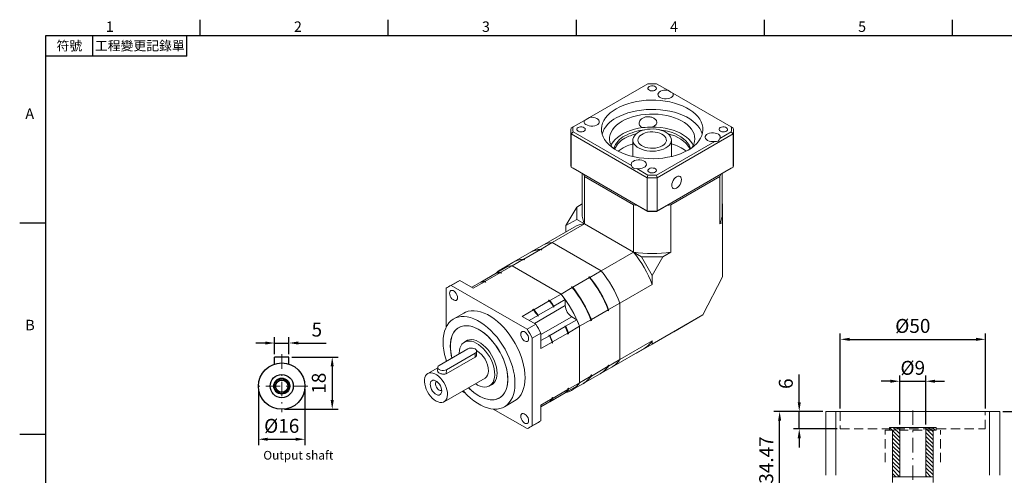
# Model space of a CAD drawing. Units: millimetres. Extents: x 0 to 1071, y 0 to 360.
# Drawn here: x 558 to 898, y 201 to 358 of the extents above; entities that cross this region are included whole.
import ezdxf
from ezdxf.enums import TextEntityAlignment as Align

# ---------------------------------------------------------------- set-up
doc = ezdxf.new("R2010")
doc.units = ezdxf.units.MM
for name, pattern in [('CENTER2', [9.5, 5, -2, 0.5, -2]), ('DASHED', [19.05, 12.7, -6.35]), ('HIDDEN2', [4.7625, 3.175, -1.5875])]:
    doc.linetypes.add(name, pattern=pattern)
doc.layers.add('DIM', color=4, linetype='Continuous')
for name, color, linetype, lineweight in [('中心', 3, 'CENTER2', 18), ('標註', 4, 'Continuous', 18), ('虛線', 1, 'HIDDEN2', 20), ('隱藏 (ISO)', 7, 'DASHED', 20)]:
    doc.layers.add(name, color=color, linetype=linetype, lineweight=lineweight)
doc.styles.add('ATTDEF', font='txt')
doc.styles.add('mytxt', font='txt.shx', dxfattribs={"bigfont": 'chineset.shx'})
doc.dimstyles.new('X1.6', dxfattribs={"dimscale": 1.6, "dimtxt": 3, "dimasz": 2, "dimexe": 1.25, "dimexo": 0.625, "dimgap": 1, "dimtad": 1, "dimdsep": 46, "dimtxsty": 'mytxt', "dimcen": 0, "dimclrd": 4, "dimclre": 4, "dimclrt": 4, "dimazin": 2, "dimtfac": 1, "dimtmove": 0, "dimatfit": 3, "dimfxl": 0, "dimarcsym": 0})

# ---------------------------------------------------------------- blocks, each defined once
blk = doc.blocks.new('*D42')
at = {"layer": 'Defpoints', "color": 0}
for p in [(896.03, 223.08), (918.37, 223.08), (862.03, 112.48)]:
    blk.add_point(p, dxfattribs=at)
at = {"layer": '標註', "color": 4, "lineweight": -2}
for p, q in [((897.03, 223.08), (920.37, 223.08)), ((918.37, 115.68), (918.37, 219.88)), ((863.03, 112.48), (920.37, 112.48))]:
    blk.add_line(p, q, dxfattribs=at)
at = {"layer": '標註', "color": 4}
for points in [[(917.83, 219.88), (918.9, 219.88), (918.37, 223.08)], [(917.83, 115.68), (918.9, 115.68), (918.37, 112.48)]]:
    blk.add_solid(points, dxfattribs=at)
at = {"layer": '標註', "color": 4, "insert": (914.37, 167.78), "char_height": 4.8, "attachment_point": 5, "rotation": 90, "style": 'mytxt'}
blk.add_mtext('110.6', dxfattribs=at)
blk = doc.blocks.new('*D23')
at = {"layer": 'Defpoints', "color": 0}
for p in [(651.09, 246.7), (646.09, 241.84), (651.09, 241.84)]:
    blk.add_point(p, dxfattribs=at)
at = {"layer": '標註', "color": 4, "lineweight": -2}
for p, q in [((646.09, 242.84), (646.09, 248.7)), ((651.09, 242.84), (651.09, 248.7)), ((642.89, 246.7), (639.69, 246.7)), ((646.09, 246.7), (651.09, 246.7)), ((654.29, 246.7), (663.89, 246.7))]:
    blk.add_line(p, q, dxfattribs=at)
at = {"layer": '標註', "color": 4}
for points in [[(642.89, 247.24), (642.89, 246.17), (646.09, 246.7)], [(654.29, 247.24), (654.29, 246.17), (651.09, 246.7)]]:
    blk.add_solid(points, dxfattribs=at)
at = {"layer": '標註', "color": 4, "insert": (660.69, 250.7), "char_height": 4.8, "attachment_point": 5, "style": 'mytxt'}
blk.add_mtext('5', dxfattribs=at)
blk = doc.blocks.new('*D24')
at = {"layer": 'Defpoints', "color": 0}
for p in [(651.09, 241.84), (648.59, 223.84), (665.99, 223.84)]:
    blk.add_point(p, dxfattribs=at)
at = {"layer": '標註', "color": 4, "lineweight": -2}
for p, q in [((652.09, 241.84), (667.99, 241.84)), ((665.99, 238.64), (665.99, 227.04)), ((649.59, 223.84), (667.99, 223.84))]:
    blk.add_line(p, q, dxfattribs=at)
at = {"layer": '標註', "color": 4}
for points in [[(665.45, 238.64), (666.52, 238.64), (665.99, 241.84)], [(665.45, 227.04), (666.52, 227.04), (665.99, 223.84)]]:
    blk.add_solid(points, dxfattribs=at)
at = {"layer": '標註', "color": 4, "insert": (661.99, 232.84), "char_height": 4.8, "attachment_point": 5, "rotation": 90, "style": 'mytxt'}
blk.add_mtext('18', dxfattribs=at)
blk = doc.blocks.new('*D25')
at = {"layer": 'Defpoints', "color": 0}
for p in [(640.59, 231.84), (656.59, 231.84), (656.59, 213.51)]:
    blk.add_point(p, dxfattribs=at)
at = {"layer": '標註', "color": 4, "lineweight": -2}
for p, q in [((640.59, 230.84), (640.59, 211.51)), ((656.59, 230.84), (656.59, 211.51)), ((643.79, 213.51), (653.39, 213.51))]:
    blk.add_line(p, q, dxfattribs=at)
at = {"layer": '標註', "color": 4}
for points in [[(643.79, 214.04), (643.79, 212.98), (640.59, 213.51)], [(653.39, 214.04), (653.39, 212.98), (656.59, 213.51)]]:
    blk.add_solid(points, dxfattribs=at)
at = {"layer": '標註', "color": 4, "insert": (648.59, 217.51), "char_height": 4.8, "attachment_point": 5, "style": 'mytxt'}
blk.add_mtext('%%C16', dxfattribs=at)
blk = doc.blocks.new('*D30')
at = {"layer": 'Defpoints', "color": 0}
for p in [(820.15, 223.08), (836.03, 223.08), (858.78, 188.61)]:
    blk.add_point(p, dxfattribs=at)
at = {"layer": '標註', "color": 4, "lineweight": -2}
for p, q in [((835.03, 223.08), (818.15, 223.08)), ((820.15, 191.81), (820.15, 219.88)), ((857.78, 188.61), (818.15, 188.61))]:
    blk.add_line(p, q, dxfattribs=at)
at = {"layer": '標註', "color": 4}
for points in [[(819.61, 219.88), (820.68, 219.88), (820.15, 223.08)], [(819.61, 191.81), (820.68, 191.81), (820.15, 188.61)]]:
    blk.add_solid(points, dxfattribs=at)
at = {"layer": '標註', "color": 4, "insert": (816.15, 206.35), "char_height": 4.8, "attachment_point": 5, "rotation": 90, "style": 'mytxt'}
blk.add_mtext('34.47', dxfattribs=at)
blk = doc.blocks.new('*D31')
at = {"layer": 'Defpoints', "color": 0}
for p in [(826.91, 223.08), (836.03, 223.08), (841.03, 217.08)]:
    blk.add_point(p, dxfattribs=at)
at = {"layer": '標註', "color": 4, "lineweight": -2}
for p, q in [((826.91, 226.28), (826.91, 235.88)), ((835.03, 223.08), (824.91, 223.08)), ((826.91, 217.08), (826.91, 223.08)), ((840.03, 217.08), (824.91, 217.08)), ((826.91, 213.88), (826.91, 210.68))]:
    blk.add_line(p, q, dxfattribs=at)
at = {"layer": '標註', "color": 4}
for points in [[(826.38, 226.28), (827.44, 226.28), (826.91, 223.08)], [(826.38, 213.88), (827.44, 213.88), (826.91, 217.08)]]:
    blk.add_solid(points, dxfattribs=at)
at = {"layer": '標註', "color": 4, "insert": (822.91, 232.68), "char_height": 4.8, "attachment_point": 5, "rotation": 90, "style": 'mytxt'}
blk.add_mtext('6', dxfattribs=at)
blk = doc.blocks.new('*D22')
at = {"layer": 'Defpoints', "color": 0}
for p in [(870.53, 233.52), (861.53, 217.61), (870.53, 217.61)]:
    blk.add_point(p, dxfattribs=at)
at = {"layer": '標註', "color": 4, "lineweight": -2}
for p, q in [((861.53, 218.61), (861.53, 235.52)), ((870.53, 218.61), (870.53, 235.52)), ((858.33, 233.52), (855.13, 233.52)), ((861.53, 233.52), (870.53, 233.52)), ((873.73, 233.52), (876.93, 233.52))]:
    blk.add_line(p, q, dxfattribs=at)
at = {"layer": '標註', "color": 4}
for points in [[(858.33, 234.06), (858.33, 232.99), (861.53, 233.52)], [(873.73, 234.06), (873.73, 232.99), (870.53, 233.52)]]:
    blk.add_solid(points, dxfattribs=at)
at = {"layer": '標註', "color": 4, "insert": (866.03, 237.52), "char_height": 4.8, "attachment_point": 5, "style": 'mytxt'}
blk.add_mtext('%%C9', dxfattribs=at)
blk = doc.blocks.new('*D32')
at = {"layer": 'Defpoints', "color": 0}
for p in [(891.03, 247.97), (841.03, 223.08), (891.03, 223.08)]:
    blk.add_point(p, dxfattribs=at)
at = {"layer": '標註', "color": 4, "lineweight": -2}
for p, q in [((841.03, 224.08), (841.03, 249.97)), ((844.23, 247.97), (887.83, 247.97)), ((891.03, 224.08), (891.03, 249.97))]:
    blk.add_line(p, q, dxfattribs=at)
at = {"layer": '標註', "color": 4}
for points in [[(844.23, 248.5), (844.23, 247.44), (841.03, 247.97)], [(887.83, 248.5), (887.83, 247.44), (891.03, 247.97)]]:
    blk.add_solid(points, dxfattribs=at)
at = {"layer": '標註', "color": 4, "insert": (866.04, 251.97), "char_height": 4.8, "attachment_point": 5, "style": 'mytxt'}
blk.add_mtext('%%C50', dxfattribs=at)
blk = doc.blocks.new('14-9')
at = {"layer": '標註'}
h = blk.add_hatch(dxfattribs=at)
h.set_pattern_fill('ANSI31', scale=0.3, angle=180)
h.set_pattern_definition([(225, (1216.0356, 2187.9457), (0.6735192, -0.6735192), [])])
h.paths.add_polyline_path([(841.68, 437.56), (841.68, 435.06), (857.68, 435.06), (857.68, 434.06), (858.68, 434.06), (858.68, 437.56)])
h.paths.add_polyline_path([(858.68, 446.56), (858.68, 450.06), (857.68, 450.06), (857.68, 449.06), (841.68, 449.06), (841.68, 446.56)])
at = {"layer": '標註', "color": 7}
for p, q in [((857.68, 449.06), (841.68, 449.06)), ((841.68, 435.06), (841.68, 449.06)), ((858.68, 450.06), (857.68, 450.06)), ((857.68, 449.06), (857.68, 450.06)), ((858.68, 434.06), (858.68, 450.06)), ((858.68, 446.56), (841.68, 446.56)), ((858.68, 437.56), (841.68, 437.56)), ((857.68, 435.06), (841.68, 435.06)), ((857.68, 434.06), (857.68, 435.06)), ((858.68, 434.06), (857.68, 434.06))]:
    blk.add_line(p, q, dxfattribs=at)
blk = doc.blocks.new('GJA420')
at = {"color": 0}
for p, q in [((29.5, 195), (29.5, 192)), ((65.5, 195), (65.5, 192)), ((101.5, 195), (101.5, 192)), ((137.5, 195), (137.5, 192)), ((173.5, 195), (173.5, 192)), ((0, 192), (275, 192)), ((0, 0), (0, 192)), ((9, 188), (9, 192)), ((27, 188), (27, 192)), ((27, 188), (0, 188)), ((0, 156), (-5, 156)), ((0, 115.5), (-5, 115.5))]:
    blk.add_line(p, q, dxfattribs=at)
for s, p in [('1', (11.5, 192.66)), ('2', (47.5, 192.66)), ('3', (83.5, 192.66)), ('4', (119.5, 192.66)), ('5', (155.5, 192.66)), ('A', (-3.91, 176)), ('B', (-3.91, 135.5))]:
    blk.add_text(s, height=2, dxfattribs=at).set_placement(p)
at = {"color": 0, "char_height": 1.8, "attachment_point": 5}
for s, insert, width in [('{\\f標楷體|b0|i0|c136|p65;符號}', (4.51, 190), 6), ('{\\fDFKai-SB|b0|i0|c136|p65;工程變更記錄單}', (18, 190), 17.9481)]:
    blk.add_mtext(s, dxfattribs=dict(at, insert=insert, width=width))
at = {"color": 4, "style": 'ATTDEF'}
blk.add_attdef('料號', text='', height=2.5, dxfattribs=at).set_placement((120.5, 3), align=Align.MIDDLE_LEFT)
for tag, p in [('比例', (200.5, 3)), ('版本', (236.5, 3))]:
    blk.add_attdef(tag, text='', height=2.5, dxfattribs=at).set_placement(p, align=Align.MIDDLE_CENTER)

msp = doc.modelspace()

# ---------------------------------------------------------------- linework, layer by layer
at = {"color": 7, "linetype": 'Continuous', "lineweight": 15}
for p, q in [((774.787, 336.099), (754.671, 324.486)), ((781.574, 333.852), (777.681, 336.099)), ((803.496, 321.197), (783.38, 332.809)), ((752.866, 323.444), (748.973, 321.197)), ((748.234, 319.79), (748.234, 308.358)), ((748.973, 321.197), (748.289, 320.802)), ((748.289, 318.778), (748.973, 319.526)), ((748.973, 319.526), (769.089, 307.913)), ((799.603, 317.279), (803.496, 319.526)), ((803.496, 321.197), (804.179, 320.802)), ((804.179, 318.778), (803.496, 319.526)), ((804.234, 308.358), (804.234, 319.79)), ((774.481, 303.658), (748.289, 318.778)), ((748.289, 307.346), (748.289, 318.778)), ((769.584, 316.68), (769.584, 311.017)), ((777.681, 304.624), (797.797, 316.236)), ((804.179, 318.778), (777.988, 303.658)), ((782.884, 311.017), (782.884, 316.68)), ((804.179, 307.346), (804.179, 318.778)), ((748.289, 307.346), (774.481, 292.226)), ((748.289, 307.346), (748.973, 306.951)), ((774.787, 292.049), (748.973, 306.951)), ((770.894, 306.871), (774.787, 304.624)), ((803.496, 306.951), (777.681, 292.049)), ((777.988, 292.226), (804.179, 307.346)), ((803.496, 306.951), (804.179, 307.346)), ((752.084, 305.155), (752.084, 291.457)), ((752.63, 304.84), (752.952, 304.083)), ((752.952, 304.083), (769.818, 294.346)), ((752.952, 287.753), (752.952, 304.083)), ((774.481, 303.658), (774.787, 304.624)), ((774.481, 292.226), (774.481, 303.658)), ((777.988, 303.658), (777.681, 304.624)), ((777.988, 292.226), (777.988, 303.658)), ((782.651, 294.346), (799.516, 304.083)), ((799.516, 304.083), (799.839, 304.84)), ((799.516, 287.753), (799.516, 304.083)), ((800.384, 291.457), (800.384, 305.155)), ((746.536, 287.17), (750.248, 293.6)), ((752.084, 294.66), (750.248, 293.6)), ((750.248, 293.6), (750.248, 289.314)), ((769.818, 278.016), (769.818, 294.346)), ((769.818, 294.346), (771.13, 294.16)), ((774.481, 292.226), (774.787, 292.049)), ((777.681, 292.049), (777.988, 292.226)), ((781.338, 294.16), (782.651, 294.346)), ((782.651, 278.016), (782.651, 294.346)), ((800.384, 294.66), (800.488, 294.6)), ((800.488, 294.6), (800.488, 288.314)), ((746.536, 287.17), (750.248, 289.314)), ((750.248, 289.314), (752.952, 287.753)), ((749.311, 286.652), (738.174, 280.223)), ((752.952, 287.753), (741.815, 281.323)), ((746.536, 285.05), (746.536, 287.17)), ((769.818, 278.016), (752.952, 287.753)), ((800.488, 288.314), (799.516, 287.753)), ((800.488, 269.485), (800.488, 288.314)), ((731.99, 275.651), (737.781, 278.995)), ((738.174, 280.223), (734.289, 277.98)), ((738.086, 278.819), (737.781, 278.995)), ((737.93, 279.08), (741.815, 281.323)), ((738.235, 278.904), (737.93, 279.08)), ((737.969, 278.886), (738.235, 278.904)), ((738.235, 278.904), (738.086, 278.819)), ((758.681, 271.587), (741.815, 281.323)), ((727.956, 273.323), (731.842, 275.566)), ((734.14, 277.894), (728.349, 274.551)), ((732.147, 275.39), (731.842, 275.566)), ((732.295, 275.475), (731.99, 275.651)), ((732.029, 275.457), (732.295, 275.475)), ((732.295, 275.475), (732.147, 275.39)), ((769.818, 278.016), (758.681, 271.587)), ((769.818, 278.016), (772.522, 276.455)), ((772.522, 276.455), (779.947, 276.455)), ((772.522, 276.455), (776.234, 270.025)), ((779.947, 276.455), (776.234, 270.025)), ((782.651, 278.016), (779.947, 276.455)), ((722.604, 270.847), (726.489, 273.09)), ((724.07, 271.079), (727.956, 273.323)), ((728.2, 274.465), (724.315, 272.222)), ((727.956, 273.323), (744.822, 263.586)), ((754.795, 269.344), (758.681, 271.587)), ((709.929, 268.299), (706.959, 266.585)), ((709.929, 268.299), (714.592, 265.607)), ((717.159, 267.704), (722.455, 270.761)), ((718.626, 267.936), (723.922, 270.994)), ((722.458, 270.762), (722.474, 270.771)), ((722.481, 270.767), (722.474, 270.771)), ((722.604, 270.847), (722.604, 270.796)), ((723.922, 270.994), (724.227, 270.818)), ((724.07, 271.079), (724.375, 270.903)), ((724.375, 270.903), (724.227, 270.818)), ((748.856, 265.915), (754.647, 269.258)), ((754.342, 269.434), (754.49, 269.52)), ((754.647, 269.258), (754.342, 269.434)), ((754.795, 269.344), (754.49, 269.52)), ((776.234, 270.025), (776.234, 266.903)), ((800.488, 269.485), (793.732, 256.406)), ((705.205, 265.572), (705.205, 252.05)), ((709.026, 267.841), (706.056, 266.127)), ((733.15, 251.465), (706.959, 266.585)), ((714.06, 265.914), (717.011, 267.618)), ((714.592, 265.607), (718.477, 267.851)), ((717.013, 267.618), (717.159, 267.703)), ((717.159, 267.704), (717.159, 267.653)), ((718.477, 267.851), (718.782, 267.675)), ((718.626, 267.936), (718.931, 267.76)), ((718.931, 267.76), (718.782, 267.675)), ((744.822, 263.586), (748.707, 265.829)), ((748.402, 266.005), (748.551, 266.091)), ((748.707, 265.829), (748.402, 266.005)), ((748.856, 265.915), (748.551, 266.091)), ((776.234, 266.903), (765.097, 260.473)), ((735.491, 258.2), (740.787, 261.257)), ((740.483, 261.434), (740.631, 261.519)), ((740.483, 261.434), (740.787, 261.257)), ((740.631, 261.519), (740.936, 261.343)), ((740.936, 261.343), (744.822, 263.586)), ((742.403, 259.417), (746.288, 261.66)), ((746.288, 259.596), (746.288, 261.66)), ((731.457, 255.871), (735.343, 258.114)), ((735.038, 258.29), (735.186, 258.376)), ((735.038, 258.29), (735.343, 258.114)), ((735.186, 258.376), (735.491, 258.2)), ((736.958, 256.274), (742.254, 259.331)), ((742.254, 259.12), (742.254, 259.331)), ((742.254, 259.12), (742.403, 259.206)), ((742.403, 259.206), (742.403, 259.417)), ((755.272, 254.801), (761.063, 258.145)), ((761.063, 257.792), (761.063, 258.145)), ((761.212, 257.878), (761.063, 257.792)), ((761.212, 258.23), (765.097, 260.473)), ((761.212, 257.878), (761.212, 258.23)), ((765.097, 240.998), (765.097, 260.473)), ((711.305, 257.033), (707.841, 255.033)), ((731.457, 255.871), (736.12, 253.179)), ((733.859, 254.485), (736.81, 256.188)), ((736.81, 255.977), (736.81, 256.188)), ((736.81, 255.977), (736.958, 256.063)), ((736.958, 256.063), (736.958, 256.274)), ((746.418, 252.463), (750.303, 254.706)), ((750.303, 254.706), (748.516, 255.738)), ((751.238, 252.473), (755.124, 254.716)), ((755.124, 254.364), (755.124, 254.716)), ((755.272, 254.449), (755.124, 254.364)), ((755.272, 254.449), (755.272, 254.801)), ((793.732, 256.406), (776.234, 246.305)), ((783.659, 250.59), (793.732, 256.406)), ((709.941, 252.204), (709.59, 252.002)), ((736.12, 253.179), (733.15, 251.465)), ((740.973, 249.32), (746.269, 252.377)), ((746.235, 252.568), (746.087, 252.483)), ((746.269, 252.377), (746.087, 252.483)), ((746.418, 252.463), (746.235, 252.568)), ((747.352, 250.23), (751.238, 252.473)), ((751.238, 252.473), (751.238, 232.997)), ((712.802, 247.714), (711.508, 246.966)), ((737.874, 250.142), (734.904, 248.428)), ((734.904, 218.183), (734.904, 248.428)), ((737.874, 250.142), (737.874, 244.758)), ((737.874, 247.531), (740.824, 249.234)), ((740.79, 249.425), (740.642, 249.339)), ((740.824, 249.234), (740.642, 249.339)), ((740.973, 249.32), (740.79, 249.425)), ((741.908, 247.086), (747.204, 250.144)), ((747.204, 250.144), (747.204, 249.792)), ((747.352, 249.877), (747.204, 249.792)), ((747.352, 250.23), (747.352, 249.877)), ((783.659, 250.59), (770.79, 243.161)), ((712.76, 244.696), (702.861, 238.981)), ((737.874, 244.758), (741.759, 247.001)), ((741.759, 247.001), (741.759, 246.649)), ((741.908, 246.734), (741.759, 246.649)), ((741.908, 247.086), (741.908, 246.734)), ((762.322, 238.393), (773.459, 244.822)), ((776.234, 247.427), (765.097, 240.998)), ((776.234, 246.305), (770.79, 243.161)), ((776.234, 247.427), (776.234, 246.305)), ((705.304, 236.124), (715.203, 241.839)), ((705.335, 237.478), (715.235, 243.193)), ((715.203, 241.839), (715.235, 243.193)), ((715.718, 242.661), (715.747, 243.904)), ((761.212, 238.755), (765.097, 240.998)), ((770.79, 243.161), (770.685, 243.221)), ((702.345, 238.12), (698.941, 236.155)), ((702.348, 238.27), (702.32, 237.027)), ((705.205, 240.849), (705.205, 240.335)), ((755.272, 235.326), (761.063, 238.669)), ((758.437, 236.15), (762.322, 238.393)), ((761.063, 239.021), (761.212, 239.107)), ((761.212, 239.107), (761.063, 238.886)), ((761.063, 238.669), (761.063, 239.021)), ((761.212, 238.755), (761.212, 239.107)), ((704.54, 226.455), (718.647, 234.599)), ((705.304, 236.124), (705.335, 237.478)), ((751.238, 232.997), (755.124, 235.24)), ((752.497, 232.721), (758.288, 236.064)), ((755.124, 235.592), (755.272, 235.678)), ((755.272, 235.678), (755.124, 235.457)), ((755.124, 235.24), (755.124, 235.592)), ((755.272, 235.326), (755.272, 235.678)), ((720.187, 231.931), (721.482, 232.679)), ((746.418, 229.6), (750.303, 231.843)), ((747.204, 231.02), (747.352, 231.106)), ((747.204, 231.02), (747.204, 230.668)), ((747.352, 230.754), (751.238, 232.997)), ((747.352, 231.106), (747.352, 230.754)), ((748.463, 230.392), (752.348, 232.635)), ((710.803, 230.071), (711.741, 229.529)), ((723.589, 227.753), (723.939, 227.955)), ((737.874, 225.282), (741.759, 227.525)), ((740.973, 226.457), (746.269, 229.514)), ((741.759, 227.877), (741.908, 227.963)), ((741.759, 227.877), (741.759, 227.525)), ((741.908, 227.611), (747.204, 230.668)), ((741.908, 227.963), (741.908, 227.611)), ((742.403, 227.281), (746.288, 229.524)), ((746.288, 229.524), (746.288, 229.534)), ((746.374, 229.625), (746.418, 229.6)), ((721.438, 223.931), (733.15, 217.17)), ((725.339, 224.721), (728.804, 226.722)), ((737.874, 224.667), (742.254, 227.196)), ((737.874, 224.667), (740.824, 226.371)), ((737.874, 225.282), (737.874, 219.897)), ((740.929, 226.482), (740.973, 226.457)), ((742.254, 227.196), (742.254, 227.196)), ((742.403, 227.281), (742.403, 227.282)), ((734.053, 217.628), (737.023, 219.343)), ((737.874, 219.897), (734.904, 218.183))]:
    msp.add_line(p, q, dxfattribs=at)
at = {"color": 8, "linetype": 'Continuous', "lineweight": 15}
for p, q in [((735.647, 253.453), (746.288, 259.596)), ((737.874, 249.594), (748.516, 255.738))]:
    msp.add_line(p, q, dxfattribs=at)
for p, q in [((651.09, 241.836), (646.09, 241.836)), ((646.09, 239.436), (646.09, 241.836)), ((651.09, 239.436), (651.09, 241.836))]:
    msp.add_line(p, q)
at = {"color": 7, "linetype": 'Continuous', "lineweight": 15, "flags": 128}
for points in [[(775.195, 335.105), (774.914, 334.878), (774.776, 334.61), (774.796, 334.331), (774.971, 334.071), (775.284, 333.857), (775.7, 333.714), (776.174, 333.657), (776.654, 333.692), (777.088, 333.814), (777.431, 334.012), (777.643, 334.263), (777.703, 334.54), (777.604, 334.813), (777.356, 335.053), (776.987, 335.234), (776.536, 335.336), (776.052, 335.347), (775.589, 335.267), (775.195, 335.105)], [(781.574, 333.852), (780.925, 333.909), (780.272, 333.872), (779.655, 333.742), (779.113, 333.528), (778.68, 333.243), (778.383, 332.904), (778.241, 332.534), (778.263, 332.155), (778.447, 331.791), (778.781, 331.465), (779.246, 331.197), (779.811, 331.004), (780.441, 330.898), (781.098, 330.885), (781.739, 330.967), (782.325, 331.139), (782.819, 331.389), (783.19, 331.701), (783.415, 332.057), (783.479, 332.435), (783.38, 332.809)], [(763.86, 327.505), (762.74, 326.794), (761.742, 326.024), (760.875, 325.203), (760.147, 324.338), (759.565, 323.438), (759.134, 322.509), (758.858, 321.561), (758.739, 320.602), (758.779, 319.641), (758.977, 318.686), (759.331, 317.747), (759.838, 316.831), (760.493, 315.947), (761.291, 315.103), (762.225, 314.307), (763.285, 313.566), (764.463, 312.886), (765.747, 312.274), (767.126, 311.735), (768.588, 311.274), (770.119, 310.896), (771.705, 310.603), (773.332, 310.399), (774.986, 310.285), (776.651, 310.262), (778.312, 310.33), (779.954, 310.49), (781.563, 310.739), (783.123, 311.075), (784.621, 311.495), (786.043, 311.995), (787.376, 312.571), (788.609, 313.218), (789.729, 313.929), (790.727, 314.699), (791.594, 315.52), (792.321, 316.385), (792.903, 317.285), (793.334, 318.214), (793.61, 319.162), (793.729, 320.121), (793.69, 321.082), (793.492, 322.037), (793.138, 322.976), (792.631, 323.892), (791.975, 324.776), (791.177, 325.619), (790.244, 326.416), (789.183, 327.157), (788.006, 327.837), (786.722, 328.449), (785.342, 328.988), (783.881, 329.449), (782.35, 329.827), (780.764, 330.12), (779.136, 330.324), (777.483, 330.438), (775.818, 330.461), (774.157, 330.393), (772.514, 330.233), (770.906, 329.984), (769.345, 329.648), (767.847, 329.228), (766.425, 328.728), (765.092, 328.152), (763.86, 327.505)], [(793.515, 318.766), (793.492, 318.845), (793.138, 319.785), (792.631, 320.7), (791.975, 321.584), (791.177, 322.428), (790.244, 323.224), (789.183, 323.965), (788.006, 324.645), (786.722, 325.257), (785.342, 325.796), (783.881, 326.257), (782.35, 326.635), (780.764, 326.928), (779.136, 327.133), (777.483, 327.247), (775.818, 327.27), (774.157, 327.201), (772.514, 327.042), (770.906, 326.793), (769.345, 326.457), (767.847, 326.037), (766.425, 325.536), (765.092, 324.96), (763.86, 324.313)], [(752.866, 323.444), (752.766, 323.069), (752.831, 322.692), (753.056, 322.336), (753.427, 322.023), (753.921, 321.773), (754.507, 321.602), (755.148, 321.52), (755.804, 321.533), (756.435, 321.639), (757, 321.832), (757.464, 322.1), (757.799, 322.426), (757.983, 322.79), (758.004, 323.169), (757.862, 323.539), (757.566, 323.877), (757.133, 324.162), (756.591, 324.377), (755.974, 324.507), (755.32, 324.544), (754.671, 324.486)], [(765.84, 323.171), (764.826, 322.522), (763.933, 321.816), (763.171, 321.061), (762.547, 320.265), (762.068, 319.437), (761.74, 318.584), (761.565, 317.716), (761.545, 316.842), (761.681, 315.972), (761.972, 315.115), (762.414, 314.279), (762.558, 314.058)], [(789.91, 314.058), (790.179, 314.485), (790.584, 315.327), (790.836, 316.189), (790.933, 317.061), (790.875, 317.934), (790.661, 318.799), (790.294, 319.646), (789.779, 320.468), (789.12, 321.254), (788.324, 321.997), (787.4, 322.69), (786.358, 323.323), (785.208, 323.891), (783.963, 324.388), (782.637, 324.809), (781.242, 325.148), (779.795, 325.403), (778.309, 325.571), (776.802, 325.65), (775.289, 325.638), (773.785, 325.537), (772.308, 325.348), (770.872, 325.071), (769.493, 324.711), (768.186, 324.271), (766.964, 323.756), (765.84, 323.171)], [(750.695, 320.961), (750.414, 320.734), (750.276, 320.466), (750.296, 320.187), (750.471, 319.927), (750.784, 319.714), (751.2, 319.571), (751.674, 319.514), (752.154, 319.548), (752.588, 319.671), (752.931, 319.868), (753.143, 320.119), (753.203, 320.397), (753.104, 320.67), (752.856, 320.91), (752.487, 321.09), (752.036, 321.192), (751.552, 321.204), (751.089, 321.124), (750.695, 320.961)], [(773.039, 320.971), (771.558, 320.733), (770.128, 320.407), (768.764, 319.997), (767.483, 319.506), (766.297, 318.941), (765.22, 318.308), (764.263, 317.613), (763.437, 316.864), (762.752, 316.069), (762.213, 315.238), (762.056, 314.929)], [(770.03, 315.299), (769.737, 315.862), (769.597, 316.444), (769.612, 317.031), (769.782, 317.611), (770.104, 318.168), (770.569, 318.691), (771.167, 319.167), (771.884, 319.584), (772.703, 319.933), (773.605, 320.207), (774.568, 320.397), (775.57, 320.5), (776.588, 320.514), (777.597, 320.438), (778.575, 320.274), (779.498, 320.025), (780.344, 319.699), (781.094, 319.301), (781.73, 318.842), (782.237, 318.332), (782.604, 317.784), (782.821, 317.21), (782.884, 316.623), (782.79, 316.038), (782.544, 315.468), (782.149, 314.926), (781.616, 314.425), (780.957, 313.978), (780.186, 313.593), (779.324, 313.281), (778.389, 313.049), (777.403, 312.901), (776.39, 312.843), (775.373, 312.874), (774.377, 312.994), (773.424, 313.201), (772.537, 313.49), (771.736, 313.853), (771.041, 314.282), (770.468, 314.768), (770.03, 315.299)], [(771.663, 315.662), (771.421, 316.15), (771.334, 316.654), (771.405, 317.16), (771.631, 317.65), (772.005, 318.109), (772.515, 318.522), (773.144, 318.876), (773.873, 319.159), (774.677, 319.363), (775.532, 319.48), (776.409, 319.507), (777.281, 319.444), (778.119, 319.292), (778.896, 319.055), (779.588, 318.743), (780.172, 318.364), (780.629, 317.931), (780.945, 317.458), (781.11, 316.96), (781.118, 316.453), (780.969, 315.953), (780.668, 315.477), (780.225, 315.039), (779.653, 314.654), (778.971, 314.334), (778.201, 314.09), (777.368, 313.929), (776.499, 313.856), (775.621, 313.874), (774.763, 313.982), (773.952, 314.177), (773.215, 314.453), (772.574, 314.8), (772.051, 315.207), (771.663, 315.662)], [(790.412, 314.929), (790.175, 315.379), (789.612, 316.205), (788.902, 316.993), (788.054, 317.733), (787.076, 318.419), (785.98, 319.041), (784.777, 319.594), (783.481, 320.071), (782.105, 320.468), (780.665, 320.779), (779.176, 321.002), (777.656, 321.134), (776.12, 321.174)], [(789.415, 313.716), (789.296, 314.135), (788.948, 314.942), (788.452, 315.722), (787.812, 316.467), (787.036, 317.167), (786.134, 317.815), (785.116, 318.403), (783.993, 318.924), (782.78, 319.372), (781.49, 319.741), (780.138, 320.028), (778.805, 320.221)], [(799.603, 317.279), (799.702, 317.653), (799.637, 318.031), (799.413, 318.387), (799.042, 318.7), (798.548, 318.949), (797.962, 319.121), (797.321, 319.203), (796.664, 319.19), (796.034, 319.084), (795.469, 318.891), (795.004, 318.623), (794.67, 318.297), (794.486, 317.933), (794.464, 317.554), (794.606, 317.184), (794.903, 316.846), (795.336, 316.56), (795.878, 316.346), (796.495, 316.216), (797.148, 316.179), (797.797, 316.236)], [(799.695, 320.961), (799.414, 320.734), (799.276, 320.466), (799.296, 320.187), (799.471, 319.927), (799.784, 319.714), (800.2, 319.571), (800.674, 319.514), (801.154, 319.548), (801.588, 319.671), (801.931, 319.868), (802.143, 320.119), (802.203, 320.397), (802.104, 320.67), (801.856, 320.91), (801.487, 321.09), (801.036, 321.192), (800.552, 321.204), (800.089, 321.124), (799.695, 320.961)], [(789.197, 313.574), (788.948, 314.11), (788.452, 314.89), (787.812, 315.635), (787.036, 316.335), (786.134, 316.983), (785.116, 317.571), (783.993, 318.092), (782.78, 318.54), (781.72, 318.851)], [(765.84, 313.787), (764.826, 313.139), (764.475, 312.879)], [(770.894, 306.871), (771.543, 306.814), (772.197, 306.851), (772.814, 306.981), (773.356, 307.195), (773.788, 307.48), (774.085, 307.818), (774.227, 308.189), (774.205, 308.567), (774.022, 308.931), (773.687, 309.258), (773.223, 309.526), (772.658, 309.719), (772.027, 309.825), (771.371, 309.837), (770.73, 309.755), (770.144, 309.584), (769.65, 309.334), (769.279, 309.022), (769.054, 308.665), (768.989, 308.288), (769.089, 307.913)], [(775.195, 306.818), (774.914, 306.591), (774.776, 306.323), (774.796, 306.044), (774.971, 305.783), (775.284, 305.57), (775.7, 305.427), (776.174, 305.37), (776.654, 305.405), (777.088, 305.527), (777.431, 305.725), (777.643, 305.976), (777.703, 306.253), (777.604, 306.526), (777.356, 306.766), (776.987, 306.947), (776.536, 307.048), (776.052, 307.06), (775.589, 306.98), (775.195, 306.818)], [(784.649, 304.016), (784.213, 303.699), (783.807, 303.27), (783.459, 302.76), (783.191, 302.203), (783.023, 301.637), (782.966, 301.101), (783.023, 300.632), (783.191, 300.26), (783.459, 300.012), (783.807, 299.904), (784.213, 299.944), (784.649, 300.13), (785.084, 300.447), (785.49, 300.876), (785.839, 301.386), (786.106, 301.943), (786.274, 302.508), (786.332, 303.044), (786.274, 303.514), (786.106, 303.886), (785.839, 304.134), (785.49, 304.242), (785.084, 304.202), (784.649, 304.016)], [(724.375, 270.903), (724.147, 270.888), (724.11, 270.885)], [(709.166, 262.309), (709.111, 262.784), (708.95, 263.284), (708.696, 263.768), (708.37, 264.199), (707.998, 264.539), (707.611, 264.763), (707.239, 264.851), (706.913, 264.798), (706.66, 264.606), (706.499, 264.292), (706.443, 263.881), (706.499, 263.406), (706.66, 262.906), (706.913, 262.422), (707.239, 261.992), (707.611, 261.651), (707.998, 261.427), (708.37, 261.339), (708.696, 261.393), (708.95, 261.584), (709.111, 261.898), (709.166, 262.309)], [(718.931, 267.76), (718.702, 267.745), (718.665, 267.742)], [(732.429, 234.734), (732.373, 236.125), (732.205, 237.567), (731.928, 239.049), (731.543, 240.557), (731.053, 242.076), (730.465, 243.593), (729.782, 245.095), (729.01, 246.568), (728.158, 247.999), (727.232, 249.374), (726.242, 250.681), (725.195, 251.908), (724.102, 253.045), (722.972, 254.08), (721.816, 255.005), (720.643, 255.811), (719.466, 256.491), (718.294, 257.038), (717.137, 257.448), (716.007, 257.718), (714.914, 257.843), (713.867, 257.824), (712.877, 257.661), (711.951, 257.355), (711.305, 257.033)], [(728.964, 232.734), (728.908, 234.124), (728.741, 235.567), (728.463, 237.049), (728.078, 238.556), (727.589, 240.076), (727, 241.593), (726.317, 243.095), (725.546, 244.568), (724.693, 245.999), (723.768, 247.374), (722.777, 248.681), (721.73, 249.908), (720.637, 251.044), (719.507, 252.08), (718.351, 253.005), (717.179, 253.811), (716.001, 254.491), (714.829, 255.038), (713.672, 255.448), (712.543, 255.717), (711.449, 255.843), (710.403, 255.824), (709.412, 255.661), (708.486, 255.355), (707.634, 254.908), (706.863, 254.326), (706.18, 253.612), (705.591, 252.775), (705.102, 251.82), (704.717, 250.757), (704.439, 249.596), (704.271, 248.347), (704.215, 247.021), (704.271, 245.63), (704.439, 244.188), (704.717, 242.706), (705.102, 241.198), (705.342, 240.414)], [(706.678, 245.599), (706.734, 246.784), (706.902, 247.89), (707.179, 248.905), (707.564, 249.818), (708.05, 250.618), (708.633, 251.296), (709.307, 251.846), (710.063, 252.259), (710.893, 252.532), (711.787, 252.662), (712.736, 252.647), (713.728, 252.488), (714.753, 252.185), (715.799, 251.743), (716.854, 251.167), (717.905, 250.462), (718.942, 249.638), (719.952, 248.703), (720.924, 247.668), (721.847, 246.545), (722.711, 245.347), (723.505, 244.086), (724.22, 242.778), (724.85, 241.436), (725.385, 240.078), (725.821, 238.716), (726.152, 237.368), (726.375, 236.049), (726.488, 234.773), (726.488, 233.554), (726.375, 232.408), (726.152, 231.346), (725.821, 230.38), (725.385, 229.522), (724.85, 228.782), (724.22, 228.167), (723.505, 227.685), (722.711, 227.341), (721.847, 227.139), (720.924, 227.082), (719.952, 227.169), (718.942, 227.401), (717.905, 227.773), (716.854, 228.283), (715.799, 228.925), (714.753, 229.69), (713.728, 230.571), (712.964, 231.318)], [(726.489, 234.162), (726.433, 235.41), (726.266, 236.708), (725.988, 238.042), (725.605, 239.397), (725.119, 240.757), (724.536, 242.107), (723.864, 243.432), (723.109, 244.717), (722.28, 245.947), (721.387, 247.108), (720.439, 248.187), (719.448, 249.172), (718.424, 250.052), (717.38, 250.817), (716.326, 251.457), (715.276, 251.966), (714.24, 252.339), (713.232, 252.57), (712.261, 252.657), (711.339, 252.6), (710.477, 252.398), (709.684, 252.054), (708.969, 251.573), (708.34, 250.959), (707.805, 250.219), (707.37, 249.363), (707.039, 248.399), (706.816, 247.338), (706.704, 246.193), (706.704, 244.976), (706.816, 243.701), (707.039, 242.383), (707.242, 241.51)], [(722.777, 236.306), (722.722, 237.29), (722.557, 238.32), (722.286, 239.378), (721.913, 240.445), (721.446, 241.502), (720.891, 242.53), (720.26, 243.511), (719.563, 244.426), (718.814, 245.261), (718.024, 245.999), (717.209, 246.629), (716.383, 247.137), (715.561, 247.517), (714.757, 247.76), (713.985, 247.862), (713.261, 247.821), (712.595, 247.639), (712.001, 247.319), (711.698, 247.076)], [(733.666, 248.166), (733.611, 248.64), (733.45, 249.14), (733.196, 249.625), (732.87, 250.055), (732.498, 250.396), (732.111, 250.619), (731.739, 250.708), (731.413, 250.654), (731.16, 250.462), (730.999, 250.148), (730.943, 249.737), (730.999, 249.263), (731.16, 248.763), (731.413, 248.278), (731.739, 247.848), (732.111, 247.508), (732.498, 247.284), (732.87, 247.195), (733.196, 247.249), (733.45, 247.441), (733.611, 247.755), (733.666, 248.166)], [(721.983, 235.72), (721.948, 236.707), (721.799, 237.745), (721.539, 238.815), (721.173, 239.896), (720.709, 240.969), (720.153, 242.014), (719.517, 243.011), (718.813, 243.942), (718.054, 244.789), (717.254, 245.536), (716.427, 246.17), (715.59, 246.679), (714.757, 247.053), (713.945, 247.286), (713.168, 247.372), (712.441, 247.311), (711.777, 247.103), (711.19, 246.753), (710.689, 246.267), (710.284, 245.654), (709.983, 244.925), (709.791, 244.094), (709.712, 243.177), (709.71, 242.935)], [(715.235, 243.193), (715.556, 243.45), (715.726, 243.756), (715.726, 244.081), (715.557, 244.392), (715.235, 244.659), (714.792, 244.856), (714.272, 244.964), (713.724, 244.972), (713.203, 244.88), (712.76, 244.696)], [(702.861, 238.981), (702.539, 238.724), (702.37, 238.418), (702.37, 238.094), (702.539, 237.783), (702.861, 237.515), (703.303, 237.318), (703.824, 237.21), (704.371, 237.202), (704.892, 237.294), (705.335, 237.478)], [(705.699, 228.9), (705.66, 229.697), (705.508, 230.54), (705.247, 231.405), (704.886, 232.268), (704.434, 233.102), (703.905, 233.885), (703.313, 234.594), (702.676, 235.208), (702.013, 235.71), (701.341, 236.085), (700.681, 236.323), (700.051, 236.416), (699.47, 236.362), (698.955, 236.163), (698.519, 235.824), (698.176, 235.355), (697.936, 234.769), (697.805, 234.084), (697.788, 233.319), (697.884, 232.496), (698.091, 231.639), (698.403, 230.772), (698.811, 229.92), (699.303, 229.109), (699.866, 228.36), (700.482, 227.696), (701.135, 227.136), (701.805, 226.696), (702.473, 226.389), (703.12, 226.223), (703.727, 226.203), (704.278, 226.33), (704.755, 226.6), (705.146, 227.005), (705.438, 227.534), (705.624, 228.172), (705.699, 228.9)], [(712.973, 231.324), (713.232, 231.062), (714.24, 230.129), (715.276, 229.305), (716.326, 228.602), (717.38, 228.026), (718.424, 227.585), (719.448, 227.283), (720.439, 227.123), (721.387, 227.108), (722.28, 227.238), (723.109, 227.511), (723.864, 227.924), (724.536, 228.473), (725.119, 229.15), (725.605, 229.95), (725.988, 230.861), (726.266, 231.875), (726.433, 232.98), (726.489, 234.162)], [(715.331, 232.684), (716.105, 232.219), (716.938, 231.844), (717.75, 231.612), (718.527, 231.525), (719.254, 231.586), (719.917, 231.794), (720.505, 232.144), (721.006, 232.63), (721.411, 233.244), (721.712, 233.972), (721.904, 234.803), (721.983, 235.72)], [(720.377, 232.041), (720.891, 232.258), (721.446, 232.646), (721.913, 233.163), (722.286, 233.8), (722.557, 234.545), (722.722, 235.385), (722.777, 236.306)], [(728.804, 226.722), (729.01, 226.847), (729.782, 227.429), (730.465, 228.143), (731.053, 228.98), (731.543, 229.935), (731.928, 230.998), (732.205, 232.159), (732.373, 233.408), (732.429, 234.734)], [(703.72, 230.102), (703.675, 230.677), (703.517, 231.288), (703.257, 231.901), (702.908, 232.478), (702.491, 232.988), (702.031, 233.399), (701.554, 233.689), (701.087, 233.84), (700.659, 233.844), (700.294, 233.701), (700.012, 233.418), (699.831, 233.013), (699.761, 232.508), (699.806, 231.933), (699.964, 231.322), (700.225, 230.71), (700.573, 230.132), (700.99, 229.623), (701.45, 229.211), (701.927, 228.921), (702.394, 228.77), (702.822, 228.766), (703.188, 228.909), (703.469, 229.192), (703.65, 229.598), (703.72, 230.102)], [(701.959, 233.451), (701.93, 233.435), (701.714, 233.214), (701.596, 232.878), (701.587, 232.458), (701.686, 231.991), (701.886, 231.517), (702.168, 231.08), (702.508, 230.718), (702.875, 230.463), (703.236, 230.338), (703.56, 230.354), (703.708, 230.421)], [(711.099, 230.241), (711.449, 229.847), (712.543, 228.71), (713.672, 227.675), (714.829, 226.75), (716.001, 225.944), (717.179, 225.264), (718.351, 224.717), (719.507, 224.307), (720.637, 224.037), (721.73, 223.912), (722.777, 223.931), (723.768, 224.094), (724.693, 224.4), (725.546, 224.846), (726.317, 225.429), (727, 226.142), (727.589, 226.98), (728.078, 227.935), (728.463, 228.997), (728.741, 230.159), (728.908, 231.408), (728.964, 232.734)], [(747.204, 230.885), (747.225, 230.915), (747.352, 231.106)], [(741.759, 227.742), (741.78, 227.772), (741.908, 227.963)], [(733.666, 219.874), (733.611, 220.349), (733.45, 220.849), (733.196, 221.333), (732.87, 221.763), (732.498, 222.104), (732.111, 222.328), (731.739, 222.416), (731.413, 222.362), (731.16, 222.171), (730.999, 221.857), (730.943, 221.446), (730.999, 220.971), (731.16, 220.471), (731.413, 219.987), (731.739, 219.557), (732.111, 219.216), (732.498, 218.992), (732.87, 218.904), (733.196, 218.957), (733.45, 219.149), (733.611, 219.463), (733.666, 219.874)]]:
    msp.add_lwpolyline(points, dxfattribs=at)
for radius in [8, 4, 2.75, 2.5, 2.1]:
    msp.add_circle((648.59, 231.836), radius)
at = {"color": 7, "linetype": 'Continuous', "lineweight": 15}
for centre, radius, start, end in [((776.234, 288.855), 47.266, 88.24581, 91.75419), ((768.007, 315.703), 9.557, 115.71765, 161.30954), ((757.587, 319.79), 9.353, 173.78688, 186.21322), ((758.047, 320.361), 9.113, 174.74082, 185.25918), ((775.432, 302.326), 17.982, 95.64426, 118.58065), ((776.223, 296.09), 25.084, 90.23541, 97.29058), ((794.421, 320.361), 9.113, 354.74117, 5.25883), ((794.882, 319.79), 9.353, 353.78654, 6.21315), ((769.779, 311.767), 7.001, 114.90966, 163.83999), ((770.335, 310.363), 7.759, 116.85488, 155.55179), ((774.723, 303.211), 16.137, 104.25949, 119.28635), ((774.414, 298.562), 17.473, 106.0451, 119.38603), ((778.738, 300.289), 15.626, 53.68075, 74.61318), ((757.598, 308.359), 9.364, 180.00493, 186.21056), ((794.87, 308.359), 9.364, 353.7893, 359.99512), ((776.234, 352.093), 48.467, 267.92668, 272.07329), ((776.234, 351.864), 47.263, 268.24566, 271.75434), ((776.234, 340.661), 48.467, 267.92668, 272.07329), ((776.234, 339.289), 47.263, 268.24566, 271.75434), ((760.648, 291.51), 8.564, 180.35487, 206.02192), ((791.82, 291.51), 8.564, 333.97813, 359.64513), ((753.548, 279.207), 8.566, 93.98671, 119.64313), ((738.377, 270.449), 8.566, 93.98671, 119.64313), ((738.515, 270.574), 8.527, 93.93326, 120.28603), ((742.411, 272.778), 8.566, 93.98671, 119.64313), ((732.437, 267.02), 8.566, 93.98671, 119.64313), ((732.575, 267.145), 8.527, 93.93326, 120.28603), ((776.234, 318.764), 41.249, 261.05108, 278.94891), ((737.744, 252.089), 41.243, 21.04965, 38.95035), ((728.504, 264.981), 8.36, 93.75797, 136.15843), ((728.662, 264.134), 9.215, 94.39524, 103.63887), ((726.607, 245.66), 41.243, 21.04965, 38.95035), ((713.708, 259.729), 9.367, 113.79581, 119.99248), ((724.628, 261.806), 9.215, 94.39524, 103.63887), ((724.777, 261.891), 9.215, 94.39524, 103.63887), ((722.987, 243.57), 40.815, 20.52145, 39.47855), ((722.573, 243.331), 41.243, 21.04965, 38.95035), ((722.721, 243.417), 41.243, 21.04965, 38.95035), ((710.733, 258.024), 9.356, 113.79309, 126.21771), ((719.183, 258.662), 9.215, 94.39524, 103.63887), ((719.332, 258.748), 9.215, 94.39524, 103.63887), ((717.047, 240.141), 40.815, 20.52145, 39.47855), ((716.633, 239.902), 41.243, 21.04965, 38.95035), ((716.781, 239.988), 41.243, 21.04965, 38.95035), ((710.237, 236.405), 39.427, 35.33103, 39.56616), ((709.819, 236.154), 39.865, 35.54774, 39.02796), ((709.967, 236.24), 39.865, 35.54774, 39.02796), ((712.747, 237.659), 41.243, 21.04965, 38.95035), ((713.853, 238.483), 39.865, 35.54774, 39.02796), ((704.792, 233.262), 39.427, 35.33103, 39.56616), ((704.374, 233.011), 39.865, 35.54774, 39.02796), ((704.522, 233.097), 39.865, 35.54774, 39.02796), ((751.124, 259.816), 4.841, 182.60548, 237.39452), ((714.011, 238.203), 39.868, 20.97228, 24.45234), ((692.089, 225.733), 48.458, 27.9263, 32.07368), ((695.059, 227.448), 48.458, 27.9263, 32.07368), ((710.403, 236.111), 39.43, 20.43413, 24.66902), ((709.977, 235.874), 39.868, 20.97228, 24.45234), ((710.126, 235.96), 39.868, 20.97228, 24.45234), ((704.959, 232.968), 39.43, 20.43413, 24.66902), ((704.532, 232.731), 39.868, 20.97228, 24.45234), ((704.681, 232.817), 39.868, 20.97228, 24.45234), ((723.51, 245.794), 16.833, 180.66185, 194.76123), ((769.147, 252.197), 8.543, 300.31523, 326.05974), ((711.365, 236.86), 8.442, 1.24438, 58.92631), ((758.01, 245.767), 8.543, 300.31523, 326.05974), ((758.039, 245.736), 8.501, 300.25093, 326.12404), ((754.005, 243.407), 8.501, 300.25093, 326.12404), ((754.164, 243.483), 8.487, 299.64469, 326.14088), ((717.06, 236.848), 2.753, 305.21288, 4.06772), ((748.066, 239.978), 8.501, 300.25093, 326.12404), ((748.225, 240.054), 8.487, 299.64469, 326.14088), ((744.313, 237.604), 8.318, 283.73935, 326.3656), ((739.746, 235.959), 9.217, 316.371, 325.61367), ((743.632, 238.202), 9.217, 316.371, 325.61367), ((734.153, 232.73), 9.217, 316.371, 325.61367), ((734.302, 232.816), 9.217, 316.371, 325.61367), ((739.598, 235.874), 9.217, 316.371, 325.61367), ((729.376, 225.731), 9.356, 293.79313, 306.21763), ((732.34, 227.455), 9.367, 300.00211, 306.21494)]:
    msp.add_arc(centre, radius, start, end, dxfattribs=at)
for centre, major_axis, ratio, start_param, end_param in [((780.855, 334.267), (2.625, -1.516), 0.0000704, 4.9898904, 6.0057652), ((755.39, 324.902), (2.625, 1.516), 0.0000704, 3.4190128, 4.4348876), ((797.078, 319.567), (-1.856, 3.215), 0.5773346, 2.6336146, 3.6494894), ((771.613, 310.201), (1.856, 3.215), 0.5773346, 2.6336959, 3.6495707)]:
    msp.add_ellipse(centre, major_axis=major_axis, ratio=ratio, start_param=start_param, end_param=end_param, dxfattribs=at)
for points, knots in [([(776.12, 321.174), (776.48, 321.323), (777.056, 321.561), (777.608, 322.058), (777.859, 322.518), (777.875, 322.981), (777.674, 323.468), (777.191, 324.002), (776.36, 324.479), (775.214, 324.778), (774.025, 324.734), (772.954, 324.33), (772.209, 323.722), (771.797, 323.009), (771.702, 322.351), (771.858, 321.788), (772.232, 321.339), (772.667, 321.09), (772.961, 320.996), (773.039, 320.971)], [0, 0, 0, 0, 0.0861936, 0.1375058, 0.1786474, 0.2200526, 0.2561995, 0.3087152, 0.3864299, 0.4673833, 0.5656398, 0.6370555, 0.708918, 0.7701306, 0.8239362, 0.8750341, 0.926395, 0.9805322, 1, 1, 1, 1]), ([(715.203, 241.839), (715.323, 241.93), (715.563, 242.112), (715.718, 242.426), (715.701, 242.611), (715.696, 242.661)], [0, 0, 0, 0, 0.4223972, 0.8442807, 1, 1, 1, 1]), ([(702.342, 237.027), (702.34, 236.97), (702.334, 236.82), (702.547, 236.576), (702.928, 236.315), (703.43, 236.097), (703.995, 235.947), (704.578, 235.904), (705.025, 235.982), (705.238, 236.091), (705.304, 236.124)], [0, 0, 0, 0, 0.0909536, 0.2357483, 0.3760368, 0.5115197, 0.6487096, 0.7916126, 0.9360388, 1, 1, 1, 1])]:
    msp.add_open_spline(points, degree=3, knots=knots, dxfattribs=at)
at = {"layer": '中心'}
for p, q in [((648.59, 242.836), (648.59, 222.836)), ((657.59, 231.836), (639.59, 231.836)), ((866.029, 142.476), (866.029, 225.076))]:
    msp.add_line(p, q, dxfattribs=at)
at = {"layer": '虛線'}
for p, q in [((841.029, 223.076), (841.029, 217.076)), ((891.029, 217.076), (891.029, 223.076)), ((841.029, 217.076), (891.029, 217.076)), ((856.529, 205.606), (856.529, 216.606)), ((856.529, 216.606), (875.529, 216.606)), ((859.029, 198.606), (859.029, 216.606)), ((873.029, 198.606), (873.029, 216.606)), ((875.529, 205.606), (875.529, 216.606))]:
    msp.add_line(p, q, dxfattribs=at)
at = {"layer": '隱藏 (ISO)', "linetype": 'ByBlock'}
for p, q in [((836.029, 223.076), (836.029, 201.076)), ((896.029, 223.076), (836.029, 223.076)), ((839.571, 223.076), (839.571, 201.076)), ((892.486, 223.076), (892.486, 201.076)), ((896.029, 223.076), (896.029, 201.076))]:
    msp.add_line(p, q, dxfattribs=at)

# ---------------------------------------------------------------- block references
at = {"layer": 'DIM', "color": 3, "xscale": 1.8, "yscale": 1.8, "zscale": 1.8}
msp.add_blockref('GJA420', (567.305, 7.2), dxfattribs=at)
at = {"layer": '標註', "color": 4, "linetype": 'ByBlock', "rotation": 89.99999999999855}
msp.add_blockref('14-9', (1308.091, -641.072), dxfattribs=at)

# ---------------------------------------------------------------- texts
at = {"layer": '標註', "insert": (666.365, 205.56), "char_height": 3, "width": 67.5328, "attachment_point": 9, "style": 'mytxt'}
msp.add_mtext('Output shaft', dxfattribs=at)

# ---------------------------------------------------------------- dimensions: what is measured, and where the dimension line sits
at = {"layer": '標註', "color": 4}
for base, p1, p2, picture, middle in [((891.029, 247.969), (841.029, 223.076), (891.029, 223.076), '*D32', (866.038, 247.969)), ((870.529, 233.523), (861.529, 217.606), (870.529, 217.606), '*D22', (866.029, 233.523))]:
    dim = msp.add_linear_dim(base=base, p1=p1, p2=p2, text='%%C<>', dimstyle='X1.6', dxfattribs=at)
    dim.commit()
    dim.dimension.update_dxf_attribs({"geometry": picture, "text_midpoint": middle, "dimtype": 160})
dim = msp.add_linear_dim(base=(651.09, 246.703), p1=(646.09, 241.836), p2=(651.09, 241.836), dimstyle='X1.6', dxfattribs=at)
dim.commit()
dim.dimension.update_dxf_attribs({"geometry": '*D23', "text_midpoint": (660.69, 250.703)})
for base, p1, p2, picture, middle in [((665.987, 223.836), (651.09, 241.836), (648.59, 223.836), '*D24', (661.987, 232.836)), ((826.911, 223.076), (841.029, 217.076), (836.029, 223.076), '*D31', (822.911, 232.676))]:
    dim = msp.add_linear_dim(base=base, p1=p1, p2=p2, angle=90, dimstyle='X1.6', dxfattribs=at)
    dim.commit()
    dim.dimension.update_dxf_attribs({"geometry": picture, "text_midpoint": middle})
dim = msp.add_linear_dim(base=(656.59, 213.509), p1=(640.59, 231.836), p2=(656.59, 231.836), text='%%C<>', dimstyle='X1.6', dxfattribs=at)
dim.commit()
dim.dimension.update_dxf_attribs({"geometry": '*D25', "text_midpoint": (648.59, 217.509)})
dim = msp.add_linear_dim(base=(820.147, 223.076), p1=(858.779, 188.606), p2=(836.029, 223.076), angle=90, dimstyle='X1.6', dxfattribs=at)
dim.commit()
dim.dimension.update_dxf_attribs({"geometry": '*D30', "text_midpoint": (820.147, 206.354), "dimtype": 160})
at = {"layer": '標註'}
dim = msp.add_linear_dim(base=(918.366, 223.076), p1=(862.029, 112.476), p2=(896.029, 223.076), angle=90, dimstyle='X1.6', dxfattribs=at)
dim.commit()
dim.dimension.update_dxf_attribs({"geometry": '*D42', "text_midpoint": (914.366, 167.776)})

doc.saveas('drawing.dxf')
